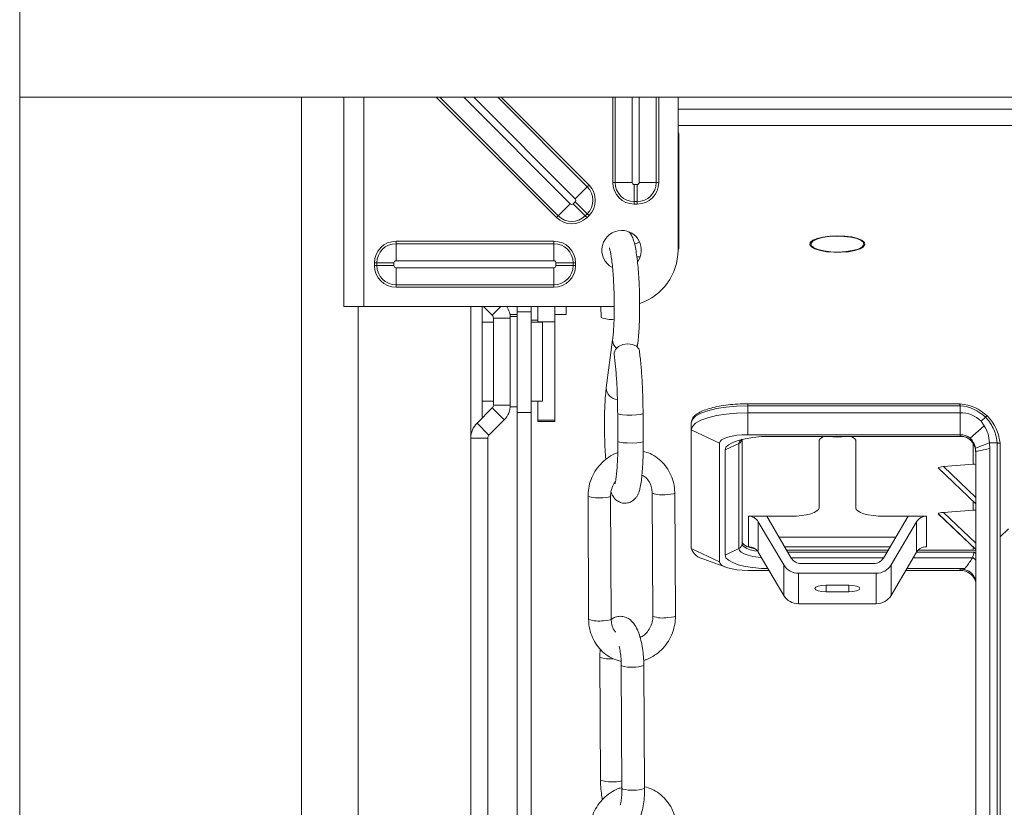
# Model space of a CAD drawing. Units: millimetres. Extents: x -23272465 to 44913, y -22484634 to 188.
# Drawn here: x -23272110 to -23272023, y -22482102 to -22482032 of the extents above; entities that cross this region are included whole.
import ezdxf

# ---------------------------------------------------------------- set-up
doc = ezdxf.new("R2010")
doc.units = ezdxf.units.MM
doc.layers.get('0').update_dxf_attribs({"lineweight": 20})
doc.layers.add('KEYLITE BATTEN', color=7, linetype='Continuous', lineweight=18)

msp = doc.modelspace()

# ---------------------------------------------------------------- linework, layer by layer
for p, q in [((-23272110.278, -22481862.273), (-23272110.278, -22482752.371)), ((-23272085.278, -22482449.305), (-23272085.278, -22482038.621))]:
    msp.add_line(p, q)
at = {"color": 7, "linetype": 'Continuous', "lineweight": 15}
for p, q in [((-23272081.528, -22482057.171), (-23272081.528, -22482038.621)), ((-23272079.778, -22482057.171), (-23272079.778, -22482038.621)), ((-23272062.686, -22482049.281), (-23272073.345, -22482038.621)), ((-23272062.533, -22482049.128), (-23272073.039, -22482038.621)), ((-23272070.896, -22482038.621), (-23272061.461, -22482048.056)), ((-23272061.027, -22482047.622), (-23272070.027, -22482038.621)), ((-23272067.884, -22482038.621), (-23272059.955, -22482046.55)), ((-23272067.578, -22482038.621), (-23272059.802, -22482046.397)), ((-23272057.701, -22482046.171), (-23272057.701, -22482038.621)), ((-23272057.484, -22482046.171), (-23272057.484, -22482038.621)), ((-23272055.969, -22482038.621), (-23272055.969, -22482046.171)), ((-23272055.354, -22482046.171), (-23272055.354, -22482038.621)), ((-23272053.839, -22482038.621), (-23272053.839, -22482046.171)), ((-23272053.622, -22482038.621), (-23272053.622, -22482046.171)), ((-23272051.912, -22482038.621), (-23272051.912, -22482052.171)), ((-23271818.644, -22482039.678), (-23272051.912, -22482039.678)), ((-23271818.644, -22482041.108), (-23272051.912, -22482041.108)), ((-23272051.845, -22482041.86), (-23272051.845, -22482043.291)), ((-23272051.845, -22482052.011), (-23272051.845, -22482043.291)), ((-23272061.027, -22482047.622), (-23272059.955, -22482046.55)), ((-23272059.955, -22482046.55), (-23272059.802, -22482046.397)), ((-23272057.701, -22482046.171), (-23272057.484, -22482046.171)), ((-23272055.969, -22482046.171), (-23272057.484, -22482046.171)), ((-23272055.787, -22482046.354), (-23272055.787, -22482047.869)), ((-23272055.787, -22482046.354), (-23272055.537, -22482046.354)), ((-23272055.537, -22482046.354), (-23272055.537, -22482047.869)), ((-23272053.839, -22482046.171), (-23272055.354, -22482046.171)), ((-23272053.622, -22482046.171), (-23272053.839, -22482046.171)), ((-23272062.533, -22482049.128), (-23272061.461, -22482048.056)), ((-23272061.204, -22482048.056), (-23272061.027, -22482047.879)), ((-23272060.132, -22482049.128), (-23272061.204, -22482048.056)), ((-23272059.955, -22482048.951), (-23272061.027, -22482047.879)), ((-23272055.537, -22482047.869), (-23272055.787, -22482047.869)), ((-23272055.787, -22482048.086), (-23272055.787, -22482047.869)), ((-23272055.537, -22482048.086), (-23272055.787, -22482048.086)), ((-23272055.537, -22482048.086), (-23272055.537, -22482047.869)), ((-23272062.533, -22482049.128), (-23272062.686, -22482049.281)), ((-23272059.955, -22482048.951), (-23272060.132, -22482049.128)), ((-23272060.132, -22482049.128), (-23272059.979, -22482049.281)), ((-23272059.802, -22482049.104), (-23272059.979, -22482049.281)), ((-23272059.955, -22482048.951), (-23272059.802, -22482049.104)), ((-23272076.912, -22482051.382), (-23272076.912, -22482051.599)), ((-23272076.912, -22482051.382), (-23272062.912, -22482051.382)), ((-23272076.912, -22482053.114), (-23272076.912, -22482051.599)), ((-23272076.912, -22482051.599), (-23272062.912, -22482051.599)), ((-23272062.912, -22482051.599), (-23272062.912, -22482051.382)), ((-23272062.912, -22482053.114), (-23272062.912, -22482051.599)), ((-23272055.559, -22482052.763), (-23272055.265, -22482052.763)), ((-23272078.826, -22482053.546), (-23272078.826, -22482053.296)), ((-23272078.826, -22482053.296), (-23272078.609, -22482053.296)), ((-23272078.826, -22482053.546), (-23272078.609, -22482053.546)), ((-23272078.609, -22482053.546), (-23272078.609, -22482053.296)), ((-23272077.094, -22482053.296), (-23272078.609, -22482053.296)), ((-23272077.094, -22482053.546), (-23272078.609, -22482053.546)), ((-23272077.094, -22482053.296), (-23272077.094, -22482053.546)), ((-23272062.912, -22482053.114), (-23272076.912, -22482053.114)), ((-23272076.912, -22482055.244), (-23272076.912, -22482053.729)), ((-23272076.912, -22482053.729), (-23272062.912, -22482053.729)), ((-23272062.912, -22482055.244), (-23272062.912, -22482053.729)), ((-23272061.214, -22482053.296), (-23272062.729, -22482053.296)), ((-23272062.729, -22482053.546), (-23272062.729, -22482053.296)), ((-23272061.214, -22482053.546), (-23272062.729, -22482053.546)), ((-23272061.214, -22482053.296), (-23272061.214, -22482053.546)), ((-23272061.214, -22482053.296), (-23272060.997, -22482053.296)), ((-23272061.214, -22482053.546), (-23272060.997, -22482053.546)), ((-23272060.997, -22482053.296), (-23272060.997, -22482053.546)), ((-23272062.912, -22482055.244), (-23272076.912, -22482055.244)), ((-23272076.912, -22482055.461), (-23272076.912, -22482055.244)), ((-23272062.912, -22482055.461), (-23272076.912, -22482055.461)), ((-23272062.912, -22482055.244), (-23272062.912, -22482055.461)), ((-23272079.778, -22482057.171), (-23272081.528, -22482057.171)), ((-23272080.278, -22482449.305), (-23272080.278, -22482057.171)), ((-23272057.564, -22482057.171), (-23272079.778, -22482057.171)), ((-23272070.278, -22482449.305), (-23272070.278, -22482057.171)), ((-23272069.28, -22482057.171), (-23272069.28, -22482067.057)), ((-23272069.162, -22482057.171), (-23272068.386, -22482057.947)), ((-23272066.178, -22482057.626), (-23272066.178, -22482057.171)), ((-23272064.928, -22482057.626), (-23272064.928, -22482057.171)), ((-23272064.328, -22482057.171), (-23272064.328, -22482058.534)), ((-23272062.828, -22482057.171), (-23272062.828, -22482058.534)), ((-23272061.828, -22482057.171), (-23272061.828, -22482057.867)), ((-23272058.742, -22482057.171), (-23272058.737, -22482058.153)), ((-23272066.809, -22482057.867), (-23272066.178, -22482057.867)), ((-23272066.178, -22482058.055), (-23272066.778, -22482058.055)), ((-23272066.778, -22482058.208), (-23272066.778, -22482058.055)), ((-23272066.178, -22482066.555), (-23272066.178, -22482057.626)), ((-23272064.928, -22482057.626), (-23272066.178, -22482057.626)), ((-23272064.928, -22482066.555), (-23272064.928, -22482057.626)), ((-23272062.828, -22482057.867), (-23272061.828, -22482057.867)), ((-23272068.278, -22482058.555), (-23272069.278, -22482058.555)), ((-23272069.278, -22482060.963), (-23272069.278, -22482058.555)), ((-23272066.778, -22482058.208), (-23272068.278, -22482058.208)), ((-23272068.278, -22482058.208), (-23272068.278, -22482065.903)), ((-23272066.778, -22482058.208), (-23272066.778, -22482065.903)), ((-23272064.928, -22482058.367), (-23272064.328, -22482058.367)), ((-23272063.928, -22482058.555), (-23272064.928, -22482058.555)), ((-23272064.328, -22482058.534), (-23272062.828, -22482058.534)), ((-23272064.328, -22482058.534), (-23272064.328, -22482058.555)), ((-23272063.928, -22482058.555), (-23272063.928, -22482065.555)), ((-23272062.828, -22482058.534), (-23272062.828, -22482067.254)), ((-23272057.709, -22482060.122), (-23272058.268, -22482064.377)), ((-23272055.523, -22482060.755), (-23272055.478, -22482060.416)), ((-23272069.278, -22482065.555), (-23272069.278, -22482060.963)), ((-23272069.278, -22482065.555), (-23272068.278, -22482065.555)), ((-23272068.278, -22482065.903), (-23272066.778, -22482065.903)), ((-23272066.778, -22482066.055), (-23272066.778, -22482065.903)), ((-23272064.928, -22482065.555), (-23272063.928, -22482065.555)), ((-23272064.328, -22482065.555), (-23272064.328, -22482067.254)), ((-23272026.911, -22482065.792), (-23272045.735, -22482065.792)), ((-23272045.735, -22482065.967), (-23272045.735, -22482066.587)), ((-23272026.921, -22482065.967), (-23272045.735, -22482065.967)), ((-23272026.884, -22482065.795), (-23272026.912, -22482065.792)), ((-23272026.906, -22482066.587), (-23272026.906, -22482065.968)), ((-23272068.386, -22482066.163), (-23272069.731, -22482067.508)), ((-23272067.325, -22482067.224), (-23272068.386, -22482066.163)), ((-23272066.778, -22482066.055), (-23272066.178, -22482066.055)), ((-23272066.178, -22482066.555), (-23272064.928, -22482066.555)), ((-23272066.178, -22482111.522), (-23272066.178, -22482066.555)), ((-23272064.928, -22482111.522), (-23272064.928, -22482066.555)), ((-23272057.259, -22482066.652), (-23272057.246, -22482069.13)), ((-23272054.996, -22482069.119), (-23272055.01, -22482066.64)), ((-23272045.735, -22482066.587), (-23272026.906, -22482066.587)), ((-23272045.735, -22482066.587), (-23272045.735, -22482068.531)), ((-23272026.906, -22482066.587), (-23272026.906, -22482068.531)), ((-23272024.5, -22482066.865), (-23272024.485, -22482066.881)), ((-23272069.731, -22482067.508), (-23272068.67, -22482068.569)), ((-23272067.325, -22482067.224), (-23272068.67, -22482068.569)), ((-23272064.328, -22482067.254), (-23272062.828, -22482067.254)), ((-23272064.328, -22482067.254), (-23272064.328, -22482067.37)), ((-23272064.328, -22482067.37), (-23272062.828, -22482067.37)), ((-23272062.828, -22482067.254), (-23272062.828, -22482067.37)), ((-23272050.735, -22482067.471), (-23272050.735, -22482068.091)), ((-23272024.767, -22482067.732), (-23272026.015, -22482068.836)), ((-23272024.661, -22482066.973), (-23272025.033, -22482067.327)), ((-23272025.033, -22482067.327), (-23272024.767, -22482067.732)), ((-23272050.735, -22482068.091), (-23272048.235, -22482069.283)), ((-23272050.735, -22482078.615), (-23272050.735, -22482068.091)), ((-23272026.906, -22482068.531), (-23272045.735, -22482068.531)), ((-23272026.906, -22482068.654), (-23272026.906, -22482068.531)), ((-23272068.778, -22482068.829), (-23272070.278, -22482068.829)), ((-23272068.778, -22482068.829), (-23272068.778, -22482107.781)), ((-23272048.235, -22482069.283), (-23272048.235, -22482079.807)), ((-23272047.735, -22482069.884), (-23272046.512, -22482069.301)), ((-23272046.512, -22482078.622), (-23272046.512, -22482069.301)), ((-23272046.235, -22482068.945), (-23272046.235, -22482078.196)), ((-23272043.735, -22482068.681), (-23272026.642, -22482068.681)), ((-23272039.405, -22482069.03), (-23272039.405, -22482075.007)), ((-23272036.155, -22482075.007), (-23272036.155, -22482069.03)), ((-23272024.304, -22482069.241), (-23272025.532, -22482069.724)), ((-23272024.304, -22482069.241), (-23272023.612, -22482069.241)), ((-23272024.303, -22482069.241), (-23272024.256, -22482069.742)), ((-23272023.606, -22482118.679), (-23272023.606, -22482069.242)), ((-23272023.356, -22482069.322), (-23272023.356, -22482077.592)), ((-23272047.735, -22482079.206), (-23272047.735, -22482069.884)), ((-23272025.506, -22482070.007), (-23272025.532, -22482069.724)), ((-23272024.256, -22482069.742), (-23272025.506, -22482070.007)), ((-23272025.506, -22482118.945), (-23272025.506, -22482070.007)), ((-23272024.256, -22482069.742), (-23272024.256, -22482118.679)), ((-23272028.379, -22482071.362), (-23272025.756, -22482071.159)), ((-23272025.506, -22482074.655), (-23272028.835, -22482071.48)), ((-23272028.827, -22482071.489), (-23272025.506, -22482074.656)), ((-23272054.199, -22482073.723), (-23272054.141, -22482084.63)), ((-23272052.141, -22482084.619), (-23272052.199, -22482073.713)), ((-23272059.89, -22482073.999), (-23272059.833, -22482084.906)), ((-23272057.833, -22482084.895), (-23272057.89, -22482073.988)), ((-23272025.506, -22482078.714), (-23272028.835, -22482075.54)), ((-23272028.827, -22482075.549), (-23272025.506, -22482078.716)), ((-23272028.379, -22482075.422), (-23272025.756, -22482075.219)), ((-23272044.049, -22482075.759), (-23272045.666, -22482075.759)), ((-23272045.666, -22482078.465), (-23272045.666, -22482075.759)), ((-23272042.537, -22482080.083), (-23272044.794, -22482076.246)), ((-23272044.794, -22482076.246), (-23272044.794, -22482078.952)), ((-23272041.905, -22482075.759), (-23272044.049, -22482075.759)), ((-23272044.049, -22482075.759), (-23272041.867, -22482079.468)), ((-23272033.694, -22482079.468), (-23272031.511, -22482075.759)), ((-23272031.511, -22482075.759), (-23272033.655, -22482075.759)), ((-23272030.766, -22482076.246), (-23272033.023, -22482080.083)), ((-23272029.894, -22482075.759), (-23272031.511, -22482075.759)), ((-23272030.766, -22482078.952), (-23272030.766, -22482076.246)), ((-23272029.894, -22482075.759), (-23272029.894, -22482078.465)), ((-23272022.606, -22482076.877), (-23272023.356, -22482077.592)), ((-23272042.962, -22482077.607), (-23272032.599, -22482077.607)), ((-23272023.356, -22482077.592), (-23272023.356, -22482114.31)), ((-23272050.735, -22482078.615), (-23272048.235, -22482079.807)), ((-23272047.735, -22482079.206), (-23272046.512, -22482078.622)), ((-23272042.537, -22482082.789), (-23272044.794, -22482078.952)), ((-23272042.457, -22482078.465), (-23272033.104, -22482078.465)), ((-23272042.28, -22482078.766), (-23272033.28, -22482078.766)), ((-23272030.766, -22482078.952), (-23272033.023, -22482082.789)), ((-23272030.623, -22482078.766), (-23272025.756, -22482078.766)), ((-23272025.506, -22482078.786), (-23272025.756, -22482078.766)), ((-23272049.616, -22482079.563), (-23272047.675, -22482080.281)), ((-23272040.995, -22482079.955), (-23272034.566, -22482079.955)), ((-23272025.78, -22482079.402), (-23272025.804, -22482079.457)), ((-23272045.735, -22482080.559), (-23272043.849, -22482080.559)), ((-23272042.537, -22482082.789), (-23272042.537, -22482080.083)), ((-23272041.229, -22482080.813), (-23272041.229, -22482083.52)), ((-23272034.331, -22482080.813), (-23272041.229, -22482080.813)), ((-23272034.331, -22482083.52), (-23272034.331, -22482080.813)), ((-23272033.023, -22482080.083), (-23272033.023, -22482082.789)), ((-23272031.711, -22482080.559), (-23272026.906, -22482080.559)), ((-23272026.513, -22482080.409), (-23272031.623, -22482080.409)), ((-23272026.906, -22482080.559), (-23272026.906, -22482080.436)), ((-23272036.78, -22482081.866), (-23272038.78, -22482081.866)), ((-23272038.78, -22482082.467), (-23272036.78, -22482082.467)), ((-23272034.331, -22482083.52), (-23272041.229, -22482083.52)), ((-23272058.836, -22482088.268), (-23272058.778, -22482099.175)), ((-23272056.938, -22482088.998), (-23272056.88, -22482099.904)), ((-23272054.88, -22482099.894), (-23272054.938, -22482088.987))]:
    msp.add_line(p, q, dxfattribs=at)
at = {"color": 8, "linetype": 'Continuous', "lineweight": 15}
for p, q in [((-23272068.386, -22482057.947), (-23272067.61, -22482057.171)), ((-23272045.735, -22482065.792), (-23272045.735, -22482065.967)), ((-23272025.756, -22482071.159), (-23272025.756, -22482069.334)), ((-23272028.379, -22482071.362), (-23272025.506, -22482074.102)), ((-23272025.756, -22482075.219), (-23272025.756, -22482074.418)), ((-23272028.379, -22482075.422), (-23272025.506, -22482078.161)), ((-23272042.173, -22482078.948), (-23272033.388, -22482078.948)), ((-23272030.763, -22482078.948), (-23272025.652, -22482078.948)), ((-23272025.756, -22482078.766), (-23272025.756, -22482078.477)), ((-23272025.652, -22482078.948), (-23272025.506, -22482079.055)), ((-23272033.687, -22482079.457), (-23272041.873, -22482079.457)), ((-23272025.804, -22482079.457), (-23272031.063, -22482079.457)), ((-23272038.78, -22482081.866), (-23272038.78, -22482082.467)), ((-23272036.78, -22482081.866), (-23272036.78, -22482082.467)), ((-23272056.886, -22482089.038), (-23272056.938, -22482088.997)), ((-23272056.829, -22482099.945), (-23272056.88, -22482099.904))]:
    msp.add_line(p, q, dxfattribs=at)
at = {"color": 7, "linetype": 'Continuous', "lineweight": 15, "flags": 128}
for points in [[(-23272051.845, -22482041.86), (-23272051.893, -22482041.713), (-23272051.912, -22482041.688)], [(-23272051.845, -22482043.291), (-23272051.893, -22482043.144), (-23272051.912, -22482043.119)], [(-23272035.994, -22482051.129), (-23272036.513, -22482051.003), (-23272037.125, -22482050.923), (-23272037.787, -22482050.896), (-23272038.447, -22482050.924), (-23272039.059, -22482051.005), (-23272039.575, -22482051.132), (-23272039.958, -22482051.296), (-23272040.18, -22482051.485), (-23272040.224, -22482051.685), (-23272040.086, -22482051.882), (-23272039.778, -22482052.06), (-23272039.321, -22482052.206), (-23272038.75, -22482052.31), (-23272038.107, -22482052.363), (-23272037.44, -22482052.363), (-23272036.798, -22482052.308), (-23272036.229, -22482052.203), (-23272035.775, -22482052.056), (-23272035.469, -22482051.878), (-23272035.335, -22482051.681), (-23272035.383, -22482051.481), (-23272035.608, -22482051.292), (-23272035.994, -22482051.129)], [(-23272036.067, -22482051.149), (-23272036.59, -22482051.024), (-23272037.209, -22482050.948), (-23272037.874, -22482050.927), (-23272038.532, -22482050.964), (-23272039.129, -22482051.054), (-23272039.616, -22482051.192), (-23272039.955, -22482051.365), (-23272040.118, -22482051.561), (-23272040.091, -22482051.761), (-23272039.877, -22482051.952), (-23272039.493, -22482052.117), (-23272038.971, -22482052.242), (-23272038.352, -22482052.319), (-23272037.686, -22482052.339), (-23272037.029, -22482052.303), (-23272036.432, -22482052.212), (-23272035.944, -22482052.074), (-23272035.605, -22482051.901), (-23272035.443, -22482051.706), (-23272035.469, -22482051.505), (-23272035.683, -22482051.314), (-23272036.067, -22482051.149)], [(-23272055.75, -22482051.62), (-23272055.6, -22482051.574), (-23272055.325, -22482051.432)], [(-23272051.912, -22482052.183), (-23272051.893, -22482052.158), (-23272051.845, -22482052.011)], [(-23272057.565, -22482061.401), (-23272057.567, -22482061.274), (-23272057.451, -22482060.977), (-23272057.183, -22482060.721), (-23272056.804, -22482060.547), (-23272056.37, -22482060.479), (-23272055.949, -22482060.529), (-23272055.604, -22482060.689), (-23272055.387, -22482060.934), (-23272055.335, -22482061.105)], [(-23272045.735, -22482065.967), (-23272046.711, -22482065.996), (-23272047.649, -22482066.082), (-23272048.513, -22482066.22), (-23272049.271, -22482066.407), (-23272049.892, -22482066.635), (-23272050.355, -22482066.895), (-23272050.639, -22482067.177), (-23272050.735, -22482067.471)], [(-23272026.884, -22482065.795), (-23272026.884, -22482065.796), (-23272026.883, -22482065.806)], [(-23272050.735, -22482068.091), (-23272050.639, -22482067.797), (-23272050.355, -22482067.515), (-23272049.892, -22482067.255), (-23272049.271, -22482067.027), (-23272048.513, -22482066.84), (-23272047.649, -22482066.701), (-23272046.711, -22482066.616), (-23272045.735, -22482066.587)], [(-23272045.735, -22482068.531), (-23272046.223, -22482068.545), (-23272046.692, -22482068.588), (-23272047.124, -22482068.658), (-23272047.503, -22482068.751), (-23272047.814, -22482068.865), (-23272048.045, -22482068.995), (-23272048.187, -22482069.136), (-23272048.235, -22482069.283)], [(-23272047.735, -22482069.884), (-23272047.658, -22482069.649), (-23272047.431, -22482069.424), (-23272047.061, -22482069.216), (-23272046.564, -22482069.034), (-23272045.957, -22482068.884), (-23272045.266, -22482068.773), (-23272044.515, -22482068.704), (-23272043.735, -22482068.681)], [(-23272041.905, -22482075.759), (-23272041.417, -22482075.744), (-23272040.948, -22482075.701), (-23272040.516, -22482075.632), (-23272040.137, -22482075.538), (-23272039.826, -22482075.424), (-23272039.595, -22482075.294), (-23272039.453, -22482075.153), (-23272039.405, -22482075.007)], [(-23272036.155, -22482075.007), (-23272036.107, -22482075.153), (-23272035.965, -22482075.294), (-23272035.734, -22482075.424), (-23272035.423, -22482075.538), (-23272035.044, -22482075.632), (-23272034.612, -22482075.701), (-23272034.143, -22482075.744), (-23272033.655, -22482075.759)], [(-23272046.235, -22482078.014), (-23272046.187, -22482078.16), (-23272046.045, -22482078.302), (-23272045.814, -22482078.431), (-23272045.503, -22482078.545), (-23272045.124, -22482078.639), (-23272045.077, -22482078.648)], [(-23272048.235, -22482079.807), (-23272048.187, -22482079.954), (-23272048.045, -22482080.095), (-23272047.814, -22482080.225), (-23272047.503, -22482080.339), (-23272047.124, -22482080.432), (-23272046.692, -22482080.502), (-23272046.223, -22482080.545), (-23272045.735, -22482080.559)], [(-23272043.938, -22482080.407), (-23272044.515, -22482080.386), (-23272045.266, -22482080.317), (-23272045.957, -22482080.206), (-23272046.564, -22482080.056), (-23272047.061, -22482079.874), (-23272047.431, -22482079.666), (-23272047.658, -22482079.441), (-23272047.735, -22482079.206)], [(-23272038.78, -22482081.866), (-23272039.163, -22482081.889), (-23272039.487, -22482081.954), (-23272039.704, -22482082.051), (-23272039.78, -22482082.166), (-23272039.704, -22482082.281), (-23272039.487, -22482082.379), (-23272039.163, -22482082.444), (-23272038.78, -22482082.467)], [(-23272036.78, -22482082.467), (-23272036.397, -22482082.444), (-23272036.073, -22482082.379), (-23272035.856, -22482082.281), (-23272035.78, -22482082.166), (-23272035.856, -22482082.051), (-23272036.073, -22482081.954), (-23272036.397, -22482081.889), (-23272036.78, -22482081.866)]]:
    msp.add_lwpolyline(points, dxfattribs=at)
at = {"color": 8, "linetype": 'Continuous', "lineweight": 15, "flags": 128}
for points in [[(-23272055.478, -22482060.415), (-23272055.524, -22482060.588), (-23272055.583, -22482060.704)], [(-23272057.259, -22482066.651), (-23272057.252, -22482066.669), (-23272057.115, -22482066.722), (-23272056.83, -22482066.764), (-23272056.439, -22482066.788), (-23272056.001, -22482066.79), (-23272055.584, -22482066.77), (-23272055.25, -22482066.731), (-23272055.051, -22482066.68), (-23272055.01, -22482066.64)], [(-23272057.246, -22482069.13), (-23272057.238, -22482069.148), (-23272057.102, -22482069.201), (-23272056.817, -22482069.243), (-23272056.426, -22482069.267), (-23272055.988, -22482069.269), (-23272055.571, -22482069.249), (-23272055.237, -22482069.21), (-23272055.038, -22482069.158), (-23272054.996, -22482069.119)], [(-23272052.199, -22482073.713), (-23272052.201, -22482073.722), (-23272052.304, -22482073.771), (-23272052.543, -22482073.812), (-23272052.882, -22482073.839)], [(-23272058.574, -22482074.115), (-23272058.235, -22482074.088), (-23272057.996, -22482074.047), (-23272057.893, -22482073.998), (-23272057.89, -22482073.989)], [(-23272046.235, -22482078.196), (-23272046.187, -22482078.343), (-23272046.045, -22482078.484), (-23272045.814, -22482078.614), (-23272045.503, -22482078.728), (-23272045.124, -22482078.821), (-23272044.849, -22482078.869)], [(-23272044.517, -22482079.424), (-23272044.798, -22482079.394), (-23272045.278, -22482079.317), (-23272045.698, -22482079.213), (-23272046.044, -22482079.086), (-23272046.3, -22482078.942), (-23272046.458, -22482078.785), (-23272046.512, -22482078.622)], [(-23272058.517, -22482085.022), (-23272058.178, -22482084.995), (-23272057.939, -22482084.954), (-23272057.835, -22482084.904), (-23272057.833, -22482084.895)], [(-23272052.141, -22482084.619), (-23272052.144, -22482084.629), (-23272052.247, -22482084.678), (-23272052.486, -22482084.719), (-23272052.825, -22482084.746)]]:
    msp.add_lwpolyline(points, dxfattribs=at)
at = {"color": 7, "linetype": 'Continuous', "lineweight": 15}
for centre, radius, start, end in [((-23272061.156, -22482047.751), 1.698, 315, 45), ((-23272061.156, -22482047.751), 1.914, 315, 45), ((-23272055.787, -22482046.171), 1.914, 180, 270), ((-23272055.787, -22482046.171), 1.698, 180, 270), ((-23272055.787, -22482046.171), 0.182, 180, 270), ((-23272055.537, -22482046.171), 0.182, 270, 0), ((-23272055.537, -22482046.171), 1.698, 270, 0), ((-23272055.537, -22482046.171), 1.914, 270, 0), ((-23272061.156, -22482047.751), 0.182, 315, 45), ((-23272061.332, -22482047.927), 0.182, 225, 315), ((-23272061.332, -22482047.927), 1.914, 225, 315), ((-23272061.332, -22482047.927), 1.698, 225, 315), ((-23272056.912, -22482052.171), 1.75, 90, 242.50718), ((-23272056.912, -22482052.171), 1.75, 324.70986, 90), ((-23272076.912, -22482053.296), 1.914, 90, 180), ((-23272076.912, -22482053.296), 1.698, 90, 180), ((-23272062.912, -22482053.296), 1.914, 0, 90), ((-23272062.912, -22482053.296), 1.698, 0, 90), ((-23272056.912, -22482052.171), 5, 288.87881, 0), ((-23272076.912, -22482053.546), 1.914, 180, 270), ((-23272076.912, -22482053.546), 1.698, 180, 270), ((-23272076.912, -22482053.296), 0.182, 90, 180), ((-23272076.912, -22482053.546), 0.182, 180, 270), ((-23272062.912, -22482053.296), 0.182, 0, 90), ((-23272062.912, -22482053.546), 1.698, 270, 0), ((-23272062.912, -22482053.546), 0.182, 270, 0), ((-23272062.912, -22482053.546), 1.914, 270, 0), ((-23272068.646, -22482058.208), 1.868, 0, 33.68201), ((-23272068.646, -22482058.208), 0.368, 0, 45), ((-23272057.889, -22482055.994), 2.319, 248.5513, 277.65481), ((-23272068.646, -22482065.903), 0.368, 315, 0), ((-23272068.646, -22482065.903), 1.868, 315, 0), ((-23272027.242, -22482069.777), 3.823, 84.96324, 85.18976), ((-23272027.221, -22482069.681), 3.726, 46.61551, 85.16133), ((-23272027.22, -22482069.774), 3.982, 46.93759, 85.15712), ((-23272026.896, -22482069.303), 2.716, 46.66928, 90.21846), ((-23272068.41, -22482068.829), 1.868, 135, 180), ((-23272068.41, -22482068.829), 0.368, 135, 180), ((-23272026.903, -22482069.973), 1.442, 52.00559, 90.15105), ((-23272038.814, -22482069.341), 0.668, 98.91742, 152.27286), ((-23272037.78, -22482062.867), 5.87, 262.12847, 277.87153), ((-23272036.746, -22482069.341), 0.668, 27.72714, 81.08258), ((-23272045.658, -22482076.767), 1.009, 31.13601, 90.49966), ((-23272029.903, -22482076.767), 1.009, 89.50034, 148.86399), ((-23272046.71, -22482078.191), 0.475, 294.73449, 359.37689), ((-23272049.325, -22482078.086), 1.506, 200.58719, 258.88674), ((-23272045.658, -22482079.473), 1.009, 31.13601, 90.49966), ((-23272029.903, -22482079.473), 1.009, 89.50034, 148.86399), ((-23272041.003, -22482078.946), 1.009, 211.13601, 270.49966), ((-23272034.557, -22482078.946), 1.009, 269.50034, 328.86399), ((-23272041.242, -22482079.3), 1.513, 211.13601, 270.49966), ((-23272034.318, -22482079.3), 1.513, 269.50034, 328.86399), ((-23272026.903, -22482082.001), 1.442, 52.00559, 90.15105), ((-23272041.242, -22482082.007), 1.513, 211.13601, 270.49966), ((-23272034.318, -22482082.007), 1.513, 269.50034, 328.86399)]:
    msp.add_arc(centre, radius, start, end, dxfattribs=at)
at = {"color": 8, "linetype": 'Continuous', "lineweight": 15}
for centre, radius, start, end in [((-23272056.884, -22482060.201), 0.829, 174.45129, 234.31447), ((-23272057.256, -22482064.388), 1.012, 179.3897, 268.31546), ((-23272025.863, -22482066.012), 1.045, 167.99455, 177.61676), ((-23272046.001, -22482069.403), 0.52, 117.36744, 168.65885), ((-23272046.712, -22482068.867), 0.478, 294.8241, 350.39943), ((-23272053.325, -22482071.335), 2.543, 249.92383, 280.03593), ((-23272058.984, -22482071.244), 2.9, 251.78383, 278.12124), ((-23272058.926, -22482082.152), 2.9, 251.77971, 278.12324), ((-23272053.269, -22482082.267), 2.518, 249.72524, 280.15005), ((-23272057.975, -22482085.68), 2.728, 251.60208, 276.5257), ((-23272055.998, -22482085.729), 3.426, 254.97783, 288.03307), ((-23272057.737, -22482095.492), 3.828, 254.21317, 282.87636), ((-23272055.941, -22482096.637), 3.425, 254.97454, 288.03891)]:
    msp.add_arc(centre, radius, start, end, dxfattribs=at)
at = {"color": 7, "linetype": 'Continuous', "lineweight": 15}
for centre, major_axis, ratio, start_param, end_param in [((-23272025.756, -22482072.706), (-0.863, -1.332), 0.921163, 3.587487, 3.754935), ((-23272028.137, -22482071.504), (-0.707, 0), 0.212631, 5.061455, 6.126035), ((-23272028.137, -22482075.563), (-0.707, 0), 0.212631, 5.061455, 6.126035), ((-23272025.756, -22482076.766), (-0.863, -1.332), 0.921163, 3.587487, 3.754935)]:
    msp.add_ellipse(centre, major_axis=major_axis, ratio=ratio, start_param=start_param, end_param=end_param, dxfattribs=at)
for points, knots in [([(-23272055.478, -22482060.416), (-23272055.465, -22482060.308), (-23272055.425, -22482059.985), (-23272055.375, -22482059.369), (-23272055.333, -22482058.553), (-23272055.313, -22482057.681), (-23272055.311, -22482056.775), (-23272055.329, -22482055.858), (-23272055.366, -22482054.953), (-23272055.421, -22482054.087), (-23272055.493, -22482053.282), (-23272055.58, -22482052.556), (-23272055.685, -22482051.921), (-23272055.8, -22482051.412), (-23272055.943, -22482051.029), (-23272056.085, -22482050.736), (-23272056.242, -22482050.588), (-23272056.284, -22482050.549)], [0, 0, 0, 0, 0.039006, 0.116601, 0.19192, 0.266052, 0.339658, 0.413053, 0.486442, 0.559952, 0.633805, 0.708357, 0.784353, 0.863798, 0.931986, 0.981945, 1, 1, 1, 1]), ([(-23272057.999, -22482051.956), (-23272057.998, -22482051.958), (-23272057.996, -22482051.962), (-23272057.953, -22482052.1), (-23272057.893, -22482052.366), (-23272057.821, -22482052.789), (-23272057.748, -22482053.355), (-23272057.682, -22482054.044), (-23272057.627, -22482054.824), (-23272057.587, -22482055.663), (-23272057.565, -22482056.53), (-23272057.56, -22482057.39), (-23272057.574, -22482058.215), (-23272057.605, -22482058.97), (-23272057.651, -22482059.626), (-23272057.69, -22482059.961), (-23272057.709, -22482060.122)], [0, 0, 0, 0, 0.029284, 0.078699, 0.139021, 0.208309, 0.283346, 0.36154, 0.441368, 0.522028, 0.603087, 0.684273, 0.765322, 0.845969, 0.925831, 1, 1, 1, 1]), ([(-23272057.565, -22482061.398), (-23272057.523, -22482061.762), (-23272057.437, -22482062.491), (-23272057.343, -22482063.808), (-23272057.278, -22482065.216), (-23272057.266, -22482066.173), (-23272057.259, -22482066.652)], [0, 0, 0, 0, 0.249323, 0.499097, 0.749323, 1, 1, 1, 1]), ([(-23272055.01, -22482066.64), (-23272055.016, -22482066.141), (-23272055.029, -22482065.143), (-23272055.098, -22482063.664), (-23272055.197, -22482062.271), (-23272055.289, -22482061.494), (-23272055.335, -22482061.105)], [0, 0, 0, 0, 0.249354, 0.499139, 0.749355, 1, 1, 1, 1]), ([(-23272058.268, -22482064.377), (-23272058.282, -22482064.485), (-23272058.321, -22482064.808), (-23272058.372, -22482065.423), (-23272058.413, -22482066.239), (-23272058.434, -22482067.111), (-23272058.435, -22482068.017), (-23272058.417, -22482068.936), (-23272058.379, -22482069.834), (-23272058.345, -22482070.445), (-23272058.32, -22482070.727), (-23272058.318, -22482070.744)], [0, 0, 0, 0, 0.069075, 0.2064864, 0.3398692, 0.4711474, 0.6014947, 0.7314696, 0.8614328, 0.9916117, 1, 1, 1, 1]), ([(-23272045.735, -22482065.792), (-23272045.889, -22482065.794), (-23272046.335, -22482065.797), (-23272047.067, -22482065.841), (-23272047.894, -22482065.936), (-23272048.655, -22482066.077), (-23272049.326, -22482066.259), (-23272049.89, -22482066.481), (-23272050.317, -22482066.733), (-23272050.596, -22482067.009), (-23272050.722, -22482067.266), (-23272050.732, -22482067.422), (-23272050.735, -22482067.471)], [0, 0, 0, 0, 0.060119, 0.174753, 0.289613, 0.404763, 0.520463, 0.637159, 0.75565, 0.863664, 0.957263, 1, 1, 1, 1]), ([(-23272026.911, -22482065.793), (-23272026.911, -22482065.793), (-23272026.911, -22482065.788), (-23272026.913, -22482065.806), (-23272026.916, -22482065.848), (-23272026.919, -22482065.905), (-23272026.921, -22482065.947), (-23272026.921, -22482065.965), (-23272026.921, -22482065.967)], [0, 0, 0, 0, 0.02485, 0.291015, 0.557286, 0.823788, 0.976066, 1, 1, 1, 1]), ([(-23272024.661, -22482066.973), (-23272024.642, -22482066.955), (-23272024.603, -22482066.918), (-23272024.553, -22482066.878), (-23272024.516, -22482066.855), (-23272024.501, -22482066.852), (-23272024.499, -22482066.86), (-23272024.5, -22482066.864), (-23272024.5, -22482066.865)], [0, 0, 0, 0, 0.213726, 0.427439, 0.641516, 0.856258, 0.985488, 1, 1, 1, 1]), ([(-23272024.485, -22482066.881), (-23272024.362, -22482067.016), (-23272024.085, -22482067.322), (-23272023.761, -22482067.857), (-23272023.474, -22482068.534), (-23272023.4, -22482069.032), (-23272023.356, -22482069.322)], [0, 0, 0, 0, 0.198532, 0.44927, 0.679083, 1, 1, 1, 1]), ([(-23272024.767, -22482067.732), (-23272024.633, -22482067.967), (-23272024.366, -22482068.437), (-23272024.325, -22482068.973), (-23272024.305, -22482069.241)], [0, 0, 0, 0, 0.5017256, 1, 1, 1, 1]), ([(-23272023.612, -22482069.241), (-23272023.612, -22482069.241), (-23272023.635, -22482068.99), (-23272023.722, -22482068.547), (-23272023.966, -22482067.928), (-23272024.274, -22482067.414), (-23272024.533, -22482067.106), (-23272024.662, -22482066.973), (-23272024.662, -22482066.973)], [0, 0, 0, 0, 0.000012, 0.297865, 0.529799, 0.783005, 0.999988, 1, 1, 1, 1]), ([(-23272057.847, -22482073.62), (-23272057.826, -22482073.682), (-23272057.771, -22482073.845), (-23272057.627, -22482074.09), (-23272057.366, -22482074.364), (-23272057.028, -22482074.556), (-23272056.61, -22482074.633), (-23272056.198, -22482074.557), (-23272055.869, -22482074.368), (-23272055.642, -22482074.138), (-23272055.489, -22482073.896), (-23272055.373, -22482073.624), (-23272055.271, -22482073.265), (-23272055.181, -22482072.775), (-23272055.104, -22482072.127), (-23272055.048, -22482071.387), (-23272055.011, -22482070.555), (-23272054.996, -22482069.789), (-23272054.996, -22482069.302), (-23272054.996, -22482069.119)], [0, 0, 0, 0, 0.036239, 0.095009, 0.136182, 0.178431, 0.22173, 0.268023, 0.307586, 0.345223, 0.385039, 0.432722, 0.500698, 0.594305, 0.68089, 0.771927, 0.86015, 0.947189, 1, 1, 1, 1]), ([(-23272057.246, -22482069.13), (-23272057.246, -22482069.279), (-23272057.245, -22482069.712), (-23272057.258, -22482070.404), (-23272057.289, -22482071.159), (-23272057.336, -22482071.816), (-23272057.393, -22482072.328), (-23272057.448, -22482072.668), (-23272057.494, -22482072.854), (-23272057.5, -22482072.868), (-23272057.502, -22482072.874)], [0, 0, 0, 0, 0.081183, 0.235726, 0.389676, 0.54211, 0.69168, 0.818749, 0.92784, 1, 1, 1, 1]), ([(-23272046.252, -22482068.961), (-23272046.257, -22482068.967), (-23272046.265, -22482068.976), (-23272046.235, -22482068.954), (-23272046.222, -22482068.944)], [0, 0, 0, 0, 0.561261, 1, 1, 1, 1]), ([(-23272026.906, -22482068.654), (-23272026.815, -22482068.66), (-23272026.632, -22482068.671), (-23272026.278, -22482068.786), (-23272025.889, -22482069.06), (-23272025.569, -22482069.548), (-23272025.527, -22482069.928), (-23272025.506, -22482070.12)], [0, 0, 0, 0, 0.121834, 0.245663, 0.493179, 0.745067, 1, 1, 1, 1]), ([(-23272023.606, -22482069.242), (-23272023.608, -22482069.241), (-23272023.609, -22482069.241), (-23272023.611, -22482069.241), (-23272023.612, -22482069.241)], [0, 0, 0, 0, 0.720243, 1, 1, 1, 1]), ([(-23272023.606, -22482069.242), (-23272023.588, -22482069.249), (-23272023.543, -22482069.265), (-23272023.472, -22482069.275), (-23272023.408, -22482069.288), (-23272023.365, -22482069.303), (-23272023.359, -22482069.315), (-23272023.356, -22482069.322)], [0, 0, 0, 0, 0.1454461, 0.3590377, 0.5726369, 0.7863181, 1, 1, 1, 1]), ([(-23272057.256, -22482070.13), (-23272057.292, -22482070.141), (-23272057.576, -22482070.221), (-23272058.061, -22482070.513), (-23272058.676, -22482071), (-23272059.184, -22482071.614), (-23272059.571, -22482072.315), (-23272059.813, -22482073.065), (-23272059.888, -22482073.637), (-23272059.89, -22482073.943), (-23272059.89, -22482073.999)], [0, 0, 0, 0, 0.023038, 0.180413, 0.338363, 0.496901, 0.655966, 0.815447, 0.96654, 1, 1, 1, 1]), ([(-23272052.199, -22482073.713), (-23272052.205, -22482073.555), (-23272052.222, -22482073.134), (-23272052.376, -22482072.463), (-23272052.694, -22482071.743), (-23272053.149, -22482071.106), (-23272053.72, -22482070.585), (-23272054.345, -22482070.2), (-23272054.797, -22482070.067), (-23272055.004, -22482070.006)], [0, 0, 0, 0, 0.09265, 0.248692, 0.404727, 0.560268, 0.715181, 0.869451, 1, 1, 1, 1]), ([(-23272055.108, -22482072.108), (-23272054.993, -22482072.178), (-23272054.732, -22482072.336), (-23272054.436, -22482072.737), (-23272054.235, -22482073.219), (-23272054.21, -22482073.565), (-23272054.199, -22482073.723)], [0, 0, 0, 0, 0.218331, 0.496694, 0.770092, 1, 1, 1, 1]), ([(-23272057.89, -22482073.988), (-23272057.888, -22482073.907), (-23272057.881, -22482073.644), (-23272057.763, -22482073.207), (-23272057.602, -22482072.841), (-23272057.467, -22482072.698), (-23272057.456, -22482072.687)], [0, 0, 0, 0, 0.175727, 0.571105, 0.965998, 1, 1, 1, 1]), ([(-23272025.78, -22482079.402), (-23272025.768, -22482079.353), (-23272025.743, -22482079.255), (-23272025.697, -22482079.095), (-23272025.666, -22482078.993), (-23272025.653, -22482078.949), (-23272025.652, -22482078.948)], [0, 0, 0, 0, 0.354021, 0.707581, 0.991352, 1, 1, 1, 1]), ([(-23272025.804, -22482079.457), (-23272025.856, -22482079.535), (-23272025.988, -22482079.737), (-23272026.207, -22482080.061), (-23272026.411, -22482080.293), (-23272026.513, -22482080.409)], [0, 0, 0, 0, 0.240313, 0.619381, 1, 1, 1, 1]), ([(-23272026.906, -22482080.436), (-23272026.802, -22482080.433), (-23272026.666, -22482080.429), (-23272026.542, -22482080.412), (-23272026.513, -22482080.409)], [0, 0, 0, 0, 0.7704773, 1, 1, 1, 1]), ([(-23272025.506, -22482081.641), (-23272025.527, -22482081.483), (-23272025.569, -22482081.171), (-23272025.889, -22482080.769), (-23272026.278, -22482080.545), (-23272026.632, -22482080.449), (-23272026.815, -22482080.44), (-23272026.906, -22482080.436)], [0, 0, 0, 0, 0.254933, 0.506821, 0.754337, 0.878197, 1, 1, 1, 1]), ([(-23272059.833, -22482084.906), (-23272059.827, -22482085.063), (-23272059.81, -22482085.484), (-23272059.655, -22482086.155), (-23272059.337, -22482086.875), (-23272058.882, -22482087.512), (-23272058.312, -22482088.034), (-23272057.662, -22482088.431), (-23272057.183, -22482088.571), (-23272056.949, -22482088.639)], [0, 0, 0, 0, 0.091115, 0.244573, 0.398022, 0.550986, 0.703333, 0.855047, 1, 1, 1, 1]), ([(-23272057.441, -22482086.043), (-23272057.49, -22482085.986), (-23272057.649, -22482085.796), (-23272057.794, -22482085.396), (-23272057.821, -22482085.052), (-23272057.833, -22482084.895)], [0, 0, 0, 0, 0.190584, 0.630262, 1, 1, 1, 1]), ([(-23272054.938, -22482088.987), (-23272054.94, -22482088.855), (-23272054.946, -22482088.472), (-23272054.999, -22482087.833), (-23272055.111, -22482087.103), (-23272055.277, -22482086.423), (-23272055.505, -22482085.802), (-23272055.778, -22482085.318), (-23272056.111, -22482084.956), (-23272056.478, -22482084.723), (-23272056.918, -22482084.607), (-23272057.368, -22482084.657), (-23272057.684, -22482084.789), (-23272057.805, -22482084.9), (-23272057.83, -22482084.923)], [0, 0, 0, 0, 0.0547388, 0.1589139, 0.2637274, 0.3702535, 0.4808606, 0.6006524, 0.6835252, 0.7582676, 0.8305636, 0.9101804, 0.98204, 1, 1, 1, 1]), ([(-23272054.141, -22482084.63), (-23272054.144, -22482084.711), (-23272054.151, -22482084.974), (-23272054.262, -22482085.419), (-23272054.526, -22482085.909), (-23272054.87, -22482086.296), (-23272055.144, -22482086.45), (-23272055.266, -22482086.518)], [0, 0, 0, 0, 0.104986, 0.3412, 0.577124, 0.812604, 1, 1, 1, 1]), ([(-23272054.951, -22482088.54), (-23272054.856, -22482088.514), (-23272054.512, -22482088.421), (-23272053.969, -22482088.108), (-23272053.356, -22482087.617), (-23272052.847, -22482087.004), (-23272052.461, -22482086.304), (-23272052.219, -22482085.553), (-23272052.144, -22482084.981), (-23272052.142, -22482084.675), (-23272052.141, -22482084.619)], [0, 0, 0, 0, 0.058303, 0.209998, 0.362246, 0.515061, 0.668384, 0.822109, 0.967748, 1, 1, 1, 1]), ([(-23272058.806, -22482087.545), (-23272058.818, -22482087.7), (-23272058.836, -22482087.936), (-23272058.836, -22482088.183), (-23272058.836, -22482088.268)], [0, 0, 0, 0, 0.654388, 1, 1, 1, 1]), ([(-23272057.137, -22482087.27), (-23272057.116, -22482087.356), (-23272057.055, -22482087.6), (-23272056.985, -22482088.091), (-23272056.944, -22482088.593), (-23272056.939, -22482088.897), (-23272056.938, -22482088.998)], [0, 0, 0, 0, 0.1771355, 0.5009263, 0.8344003, 1, 1, 1, 1]), ([(-23272058.778, -22482099.175), (-23272058.776, -22482099.307), (-23272058.769, -22482099.69), (-23272058.724, -22482100.284), (-23272058.651, -22482100.714), (-23272058.618, -22482100.907)], [0, 0, 0, 0, 0.224524, 0.651823, 1, 1, 1, 1]), ([(-23272056.881, -22482099.811), (-23272056.991, -22482099.841), (-23272057.349, -22482099.937), (-23272057.906, -22482100.256), (-23272058.519, -22482100.747), (-23272059.028, -22482101.359), (-23272059.414, -22482102.06), (-23272059.656, -22482102.811), (-23272059.731, -22482103.383), (-23272059.733, -22482103.689), (-23272059.734, -22482103.745)], [0, 0, 0, 0, 0.066533, 0.216902, 0.36782, 0.5193, 0.671283, 0.823663, 0.96803, 1, 1, 1, 1]), ([(-23272057.637, -22482103.142), (-23272057.618, -22482103.163), (-23272057.509, -22482103.282), (-23272057.234, -22482103.436), (-23272056.801, -22482103.556), (-23272056.343, -22482103.509), (-23272055.949, -22482103.319), (-23272055.643, -22482103.046), (-23272055.397, -22482102.695), (-23272055.188, -22482102.229), (-23272055.024, -22482101.628), (-23272054.918, -22482100.915), (-23272054.881, -22482100.32), (-23272054.88, -22482099.979), (-23272054.88, -22482099.894)], [0, 0, 0, 0, 0.0173533, 0.097984, 0.1759755, 0.2618647, 0.3393855, 0.4157436, 0.4999996, 0.6021273, 0.7254939, 0.8462465, 0.9616554, 1, 1, 1, 1]), ([(-23272056.88, -22482099.904), (-23272056.881, -22482100.01), (-23272056.883, -22482100.316), (-23272056.919, -22482100.784), (-23272056.979, -22482101.174), (-23272057.021, -22482101.321), (-23272057.031, -22482101.355)], [0, 0, 0, 0, 0.187374, 0.54387, 0.892288, 1, 1, 1, 1]), ([(-23272052.042, -22482103.458), (-23272052.048, -22482103.301), (-23272052.065, -22482102.88), (-23272052.22, -22482102.209), (-23272052.538, -22482101.489), (-23272052.992, -22482100.852), (-23272053.563, -22482100.331), (-23272054.199, -22482099.941), (-23272054.662, -22482099.804), (-23272054.881, -22482099.74)], [0, 0, 0, 0, 0.091983, 0.246901, 0.401812, 0.556232, 0.71003, 0.863188, 1, 1, 1, 1])]:
    msp.add_open_spline(points, degree=3, knots=knots, dxfattribs=at)
for points in [[(-23272025.532, -22482069.724), (-23272025.577, -22482069.556), (-23272025.667, -22482069.22), (-23272025.899, -22482068.964), (-23272026.015, -22482068.836)], [(-23272026.015, -22482080.865), (-23272025.899, -22482080.956), (-23272025.667, -22482081.137), (-23272025.577, -22482081.399), (-23272025.532, -22482081.53)]]:
    msp.add_open_spline(points, degree=3, dxfattribs=at)
at = {"color": 8, "linetype": 'Continuous', "lineweight": 15}
msp.add_open_spline([(-23272025.506, -22482079.661), (-23272025.59, -22482079.571), (-23272025.676, -22482079.479), (-23272025.778, -22482079.404), (-23272025.78, -22482079.402)], degree=3, knots=[0, 0, 0, 0, 0.973202, 1, 1, 1, 1], dxfattribs=at)
at = {"layer": 'KEYLITE BATTEN'}
msp.add_lwpolyline([(-23272085.278, -22482013.621), (-23272110.278, -22482013.621), (-23272110.278, -22482038.621), (-23271785.278, -22482038.621), (-23271760.278, -22482038.621), (-23271760.278, -22482013.621), (-23272085.278, -22482013.621)], dxfattribs=at)

doc.saveas('drawing.dxf')
